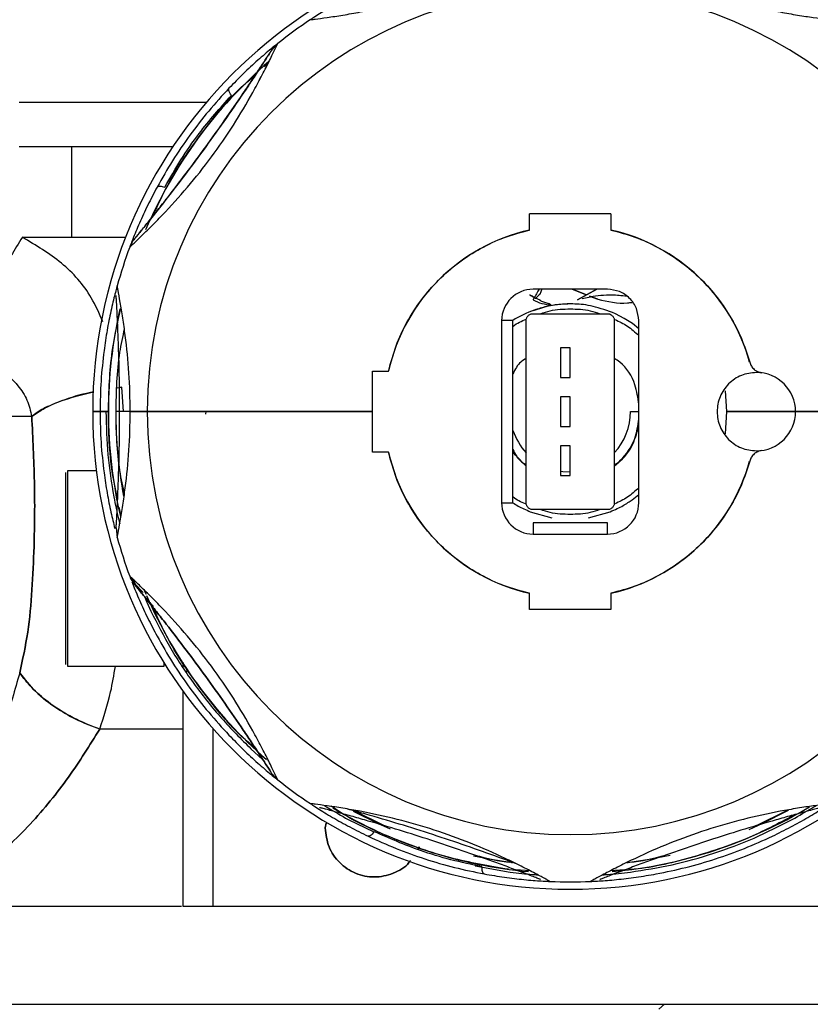
# Paper-space layout 'Sheet2' of a CAD drawing. Units: inches. Extents: x 4 to 303, y 5 to 193.
# Drawn here: x 38 to 40, y 29 to 32 of the extents above; entities that cross this region are included whole.
import ezdxf

# ---------------------------------------------------------------- set-up
doc = ezdxf.new("R2010")
doc.units = ezdxf.units.IN
doc.header["$MEASUREMENT"] = 0

psp = doc.layouts.new('Sheet2')

# ---------------------------------------------------------------- linework, layer by layer
at = {"color": 7, "linetype": 'Continuous', "lineweight": 25, "ltscale": 18}
for p, q in [((38.1871, 31.5817), (38.1949, 31.5886)), ((37.5951, 31.4965), (38.0473, 31.4965)), ((38.1448, 31.4965), (38.1448, 31.4965)), ((37.5951, 31.3894), (37.9664, 31.3894)), ((37.722, 31.1704), (37.722, 31.3894)), ((38.0766, 31.3894), (38.0766, 31.3894)), ((39.0221, 31.227), (38.826, 31.227)), ((38.826, 31.1878), (38.826, 31.227)), ((39.0221, 31.227), (39.0221, 31.1878)), ((37.603, 31.1704), (37.852, 31.1704)), ((39.0138, 31.0451), (38.8343, 31.0451)), ((38.9634, 31.0314), (38.9287, 31.0451)), ((38.9287, 31.0451), (38.9634, 31.0314)), ((38.9882, 31.0451), (38.9414, 31.0193)), ((38.9414, 31.0193), (38.9882, 31.0451)), ((38.9304, 31.0096), (38.9241, 31.0097)), ((38.9727, 31.0262), (38.9525, 31.0222)), ((38.9905, 31.0208), (38.9709, 31.0285)), ((38.9709, 31.0285), (38.9905, 31.0208)), ((38.8343, 30.9861), (39.0138, 30.9861)), ((39.033, 30.9858), (39.0258, 30.989)), ((39.054, 30.9749), (39.033, 30.9858)), ((38.786, 30.9695), (38.7587, 30.9695)), ((38.7587, 30.9695), (38.7587, 30.5302)), ((38.786, 30.5302), (38.786, 30.9695)), ((38.8178, 30.5302), (38.8178, 30.9695)), ((39.0304, 30.9695), (39.0304, 30.5302)), ((39.0739, 30.9621), (39.054, 30.9749)), ((39.0894, 30.9499), (39.0739, 30.9621)), ((39.0894, 30.5302), (39.0894, 30.9695)), ((38.9241, 30.9034), (38.9005, 30.9034)), ((38.9005, 30.9034), (38.9005, 30.8325)), ((38.9241, 30.8325), (38.9241, 30.9034)), ((38.4469, 30.6518), (38.4469, 30.8479)), ((38.4469, 30.8479), (38.4861, 30.8479)), ((39.386, 30.8434), (39.3729, 30.8443)), ((38.9005, 30.8325), (38.9241, 30.8325)), ((37.8318, 30.8072), (37.8425, 30.8089)), ((37.8425, 30.8089), (37.8385, 30.8082)), ((37.8471, 30.7499), (37.8425, 30.8089)), ((37.8471, 30.7499), (37.8425, 30.8089)), ((39.302, 30.7499), (39.2987, 30.8001)), ((38.9241, 30.7853), (38.9005, 30.7853)), ((38.9005, 30.7853), (38.9005, 30.7144)), ((38.9241, 30.7144), (38.9241, 30.7853)), ((38.0451, 30.744), (38.0463, 30.7499)), ((39.0694, 30.7499), (39.0894, 30.7499)), ((39.2982, 30.6963), (39.302, 30.7499)), ((37.6255, 30.7381), (37.1046, 30.7381)), ((38.9005, 30.7144), (38.9241, 30.7144)), ((38.9241, 30.6672), (38.9005, 30.6672)), ((38.9005, 30.6672), (38.9005, 30.5963)), ((38.9241, 30.5963), (38.9241, 30.6672)), ((38.4861, 30.6518), (38.4469, 30.6518)), ((37.7123, 30.6081), (37.7813, 30.6081)), ((37.7123, 30.1357), (37.7123, 30.6081)), ((38.9005, 30.5963), (38.9241, 30.5963)), ((39.0737, 30.5374), (39.0894, 30.5503)), ((37.8409, 30.4985), (37.8367, 30.5197)), ((38.7587, 30.5302), (38.786, 30.5302)), ((39.0138, 30.5136), (38.8343, 30.5136)), ((38.8278, 30.5085), (38.88, 30.4938)), ((38.9681, 30.4938), (39.0203, 30.5085)), ((37.8291, 30.4695), (37.8316, 30.4463)), ((38.8343, 30.4819), (38.8343, 30.4546)), ((39.0138, 30.4819), (38.8343, 30.4819)), ((39.0138, 30.4546), (39.0138, 30.4819)), ((38.8343, 30.4546), (39.0138, 30.4546)), ((37.8686, 30.3473), (37.8758, 30.3328)), ((37.9025, 30.3087), (37.8978, 30.318)), ((37.9002, 30.2976), (37.913, 30.2689)), ((38.826, 30.2727), (38.826, 30.3119)), ((39.0221, 30.3119), (39.0221, 30.2727)), ((39.0221, 30.2727), (38.826, 30.2727)), ((37.9438, 30.1357), (37.7123, 30.1357)), ((37.9438, 30.146), (37.9438, 30.1357)), ((37.991, 30.1331), (37.991, 30.1458)), ((38.0619, 30.1314), (38.0619, 30.1314)), ((37.9983, 30.122), (38.0026, 30.1285)), ((37.991, 29.5569), (37.991, 30.075)), ((37.991, 29.9846), (37.7894, 29.9846)), ((38.0619, 29.9865), (38.0619, 29.5569)), ((38.1542, 29.9369), (38.1824, 29.9114)), ((38.3988, 29.7894), (38.4767, 29.751)), ((39.3714, 29.751), (39.4494, 29.7894)), ((38.3335, 29.7459), (38.3359, 29.7579)), ((38.3359, 29.7579), (38.3335, 29.7459)), ((38.3888, 29.7664), (38.4507, 29.7363)), ((38.5607, 29.7007), (38.5564, 29.6941)), ((38.5564, 29.6941), (38.5607, 29.7007)), ((38.6947, 29.6546), (38.7791, 29.6396)), ((38.8277, 29.6424), (38.7929, 29.6447)), ((39.0553, 29.6447), (39.0204, 29.6424)), ((37.9869, 29.5569), (37.2525, 29.5569)), ((38.0619, 29.5569), (37.991, 29.5569)), ((39.7863, 29.5569), (38.0619, 29.5569)), ((39.7863, 29.5569), (38.0619, 29.5569)), ((37.2525, 29.3207), (40.5957, 29.3207)), ((39.1516, 29.3207), (39.1379, 29.3091))]:
    psp.add_line(p, q, dxfattribs=at)
at = {"color": 7, "linetype": 'Continuous', "lineweight": 25, "ltscale": 18, "flags": 128}
for points in [[(38.8178, 30.6186), (38.792, 30.6446), (38.786, 30.6526)], [(38.9005, 30.6065), (38.9066, 30.6056), (38.9241, 30.6046)], [(38.4009, 29.7867), (38.4609, 29.7565), (38.4899, 29.7435)], [(39.3555, 29.7423), (39.3873, 29.7565), (39.4505, 29.7885)], [(39.0676, 29.6632), (39.1144, 29.6704), (39.1652, 29.6806)], [(38.691, 29.6789), (38.7337, 29.6704), (38.7788, 29.6635)]]:
    psp.add_lwpolyline(points, dxfattribs=at)
at = {"color": 7, "linetype": 'Continuous', "lineweight": 25, "ltscale": 324}
for centre, radius, start, end in [((38.9241, 30.7499), 1.1516, 360, 180), ((38.9241, 30.7499), 1.1516, 360, 180), ((38.9241, 30.7499), 1.02, 0, 180), ((38.9241, 30.7499), 1.1339, 123.5269, 128.4731), ((38.9241, 30.7499), 1.1339, 123.5269, 128.4731), ((38.9241, 30.7499), 1.1138, 130.7302, 156.8198), ((38.9241, 30.7499), 0.4488, 102.6163, 167.3837), ((38.9241, 30.7499), 0.4488, 15.4084, 77.3837), ((38.9241, 30.7499), 1.1339, 159.5269, 164.4731), ((38.9241, 30.7499), 1.1339, 159.5269, 164.4731), ((38.8343, 30.9695), 0.0756, 90, 180), ((38.9241, 30.7499), 1.1138, 167.1396, 180), ((38.9241, 30.7499), 0.2598, 109.4712, 122.2793), ((39.3729, 30.7499), 0.0945, 270, 90), ((38.9241, 30.7499), 1.1516, 180, 360), ((38.9241, 30.7499), 1.1516, 180, 360), ((38.9241, 30.7499), 1.1138, 180, 193.1095), ((38.9241, 30.7499), 1.0961, 180, 190.712), ((38.9241, 30.7499), 1.02, 180, 0), ((38.9241, 30.7499), 0.1453, 317.0297, 0), ((38.9241, 30.7499), 0.1453, 198.1112, 222.9703), ((38.9241, 30.7499), 0.1689, 309.0037, 348.2431), ((38.9241, 30.7499), 0.4488, 192.6163, 257.3837), ((38.9241, 30.7499), 0.4488, 282.6163, 344.5916), ((38.8343, 30.5302), 0.0756, 180, 270), ((39.0138, 30.5302), 0.0756, 270, 360), ((38.9241, 30.7499), 1.1339, 195.5269, 200.4731), ((38.9241, 30.7499), 1.1339, 195.5269, 200.4731), ((37.9282, 30.3781), 0.0709, 200.4731, 219.4019), ((38.9241, 30.7499), 1.1138, 203.4693, 228.8735), ((38.9241, 30.7499), 1.1339, 231.5269, 236.4731), ((38.9241, 30.7499), 1.1339, 231.5269, 236.4731), ((38.9241, 30.7499), 1.1138, 239.0832, 264.8171), ((38.9241, 30.7499), 1.1138, 275.2128, 301.2039), ((38.9241, 30.7499), 1.1339, 267.5269, 272.4731), ((38.9241, 30.7499), 1.1339, 267.5269, 272.4731)]:
    psp.add_arc(centre, radius, start, end, dxfattribs=at)
at = {"color": 7, "linetype": 'Continuous', "lineweight": 25, "ltscale": 18}
for points, knots in [([(38.2978, 31.6951), (38.2984, 31.6951), (38.2996, 31.6953), (38.3116, 31.6968), (38.3367, 31.7002), (38.3753, 31.706), (38.4317, 31.7159), (38.5067, 31.732), (38.5966, 31.7577), (38.6845, 31.7898), (38.7546, 31.8207), (38.806, 31.846), (38.8407, 31.8639), (38.863, 31.876), (38.8736, 31.8818), (38.8746, 31.8824), (38.8752, 31.8827)], [0, 0, 0, 0, 0.031248, 0.062508, 0.124835, 0.187333, 0.249893, 0.374898, 0.5, 0.625103, 0.750107, 0.812667, 0.875165, 0.937491, 0.968752, 1, 1, 1, 1]), ([(38.973, 31.8827), (38.9735, 31.8824), (38.9746, 31.8818), (38.9852, 31.876), (39.0075, 31.8639), (39.0421, 31.846), (39.0936, 31.8207), (39.1637, 31.7898), (39.2516, 31.7577), (39.3415, 31.732), (39.4164, 31.7159), (39.4729, 31.706), (39.5114, 31.7002), (39.5366, 31.6968), (39.5485, 31.6953), (39.5497, 31.6951), (39.5503, 31.6951)], [0, 0, 0, 0, 0.031248, 0.062508, 0.124835, 0.187333, 0.249893, 0.374898, 0.5, 0.625103, 0.750107, 0.812667, 0.875165, 0.937491, 0.968752, 1, 1, 1, 1]), ([(38.4366, 31.7736), (38.4217, 31.7663), (38.392, 31.7516), (38.3504, 31.7283), (38.3193, 31.7091), (38.3039, 31.6991), (38.2986, 31.6956), (38.2981, 31.6953), (38.2978, 31.6951)], [0, 0, 0, 0, 0.25038, 0.500603, 0.75006, 0.874892, 0.937464, 1, 1, 1, 1]), ([(37.8618, 31.1464), (37.8623, 31.1469), (37.8632, 31.1477), (37.872, 31.156), (37.8903, 31.1735), (37.9181, 31.2008), (37.958, 31.242), (38.0091, 31.2991), (38.0667, 31.3728), (38.119, 31.4503), (38.1575, 31.5166), (38.1843, 31.5672), (38.2018, 31.6021), (38.2127, 31.625), (38.2179, 31.6359), (38.2184, 31.637), (38.2187, 31.6376)], [0, 0, 0, 0, 0.031255, 0.06251, 0.124835, 0.187336, 0.249896, 0.374899, 0.5, 0.625102, 0.750104, 0.812664, 0.875165, 0.93749, 0.968746, 1, 1, 1, 1]), ([(37.8618, 31.1464), (37.8623, 31.1469), (37.8632, 31.1477), (37.872, 31.156), (37.8903, 31.1735), (37.9181, 31.2008), (37.958, 31.242), (38.0091, 31.2991), (38.0667, 31.3728), (38.119, 31.4503), (38.1575, 31.5166), (38.1843, 31.5673), (38.2018, 31.6021), (38.2127, 31.625), (38.2179, 31.6359), (38.2184, 31.637), (38.2187, 31.6376)], [0, 0, 0, 0, 0.031248, 0.062508, 0.124835, 0.187333, 0.249893, 0.374898, 0.5, 0.625103, 0.750107, 0.812667, 0.875165, 0.937491, 0.968752, 1, 1, 1, 1]), ([(38.2187, 31.6376), (38.2184, 31.6374), (38.2179, 31.637), (38.213, 31.633), (38.1987, 31.6215), (38.1708, 31.5978), (38.1358, 31.5655), (38.1127, 31.5417), (38.1011, 31.5298)], [0, 0, 0, 0, 0.062533, 0.125105, 0.249939, 0.499396, 0.74962, 1, 1, 1, 1]), ([(38.2187, 31.6376), (38.2153, 31.6346), (38.2094, 31.6295), (38.205, 31.623), (38.203, 31.6203)], [0, 0, 0, 0, 0.565654, 1, 1, 1, 1]), ([(38.203, 31.6203), (38.2028, 31.6199), (38.2024, 31.6193), (38.1973, 31.6113), (38.1844, 31.5913), (38.1644, 31.5607), (38.1347, 31.5162), (38.0949, 31.4581), (38.0452, 31.3885), (37.9943, 31.3197), (37.9514, 31.2639), (37.9182, 31.2219), (37.8953, 31.1933), (37.8802, 31.1749), (37.8742, 31.1675), (37.8737, 31.1669), (37.8735, 31.1666)], [0, 0, 0, 0, 0.0201366, 0.0406301, 0.1015482, 0.1656117, 0.2312636, 0.3648595, 0.4998965, 0.6349345, 0.7685339, 0.8341893, 0.8982593, 0.9591905, 0.9797757, 1, 1, 1, 1]), ([(37.8735, 31.1666), (37.8736, 31.1668), (37.8739, 31.1672), (37.8769, 31.1708), (37.8855, 31.1813), (37.9031, 31.203), (37.9261, 31.2318), (37.9578, 31.2722), (37.9979, 31.3245), (38.0452, 31.3884), (38.0914, 31.4532), (38.1287, 31.5074), (38.1573, 31.5501), (38.1776, 31.5808), (38.1928, 31.6043), (38.2002, 31.6158), (38.2027, 31.6197), (38.2029, 31.6201), (38.203, 31.6203)], [0, 0, 0, 0, 0.0157703, 0.0313641, 0.0626536, 0.124985, 0.1874711, 0.2499867, 0.3749728, 0.4999994, 0.6250234, 0.7500081, 0.8125233, 0.8750099, 0.9373446, 0.9686351, 0.9842299, 1, 1, 1, 1]), ([(37.9169, 31.2204), (37.9305, 31.2496), (37.9645, 31.3228), (38.039, 31.4289), (38.1092, 31.5147), (38.156, 31.5547), (38.1659, 31.5632)], [0, 0, 0, 0, 0.225553, 0.566935, 0.908298, 1, 1, 1, 1]), ([(38.1011, 31.5298), (38.0846, 31.5118), (38.0516, 31.4756), (38.0062, 31.4167), (37.9642, 31.3553), (37.94, 31.3128), (37.928, 31.2915)], [0, 0, 0, 0, 0.249995, 0.5, 0.750005, 1, 1, 1, 1]), ([(37.9464, 31.2915), (37.959, 31.3135), (37.9841, 31.3576), (38.0367, 31.4335), (38.0802, 31.4824), (38.1069, 31.5123)], [0, 0, 0, 0, 0.280237, 0.560231, 1, 1, 1, 1]), ([(38.1069, 31.5123), (38.1041, 31.5169), (38.0993, 31.5252), (38.1006, 31.5284), (38.1011, 31.5298)], [0, 0, 0, 0, 0.56, 1, 1, 1, 1]), ([(37.928, 31.2915), (37.9202, 31.2769), (37.9048, 31.2475), (37.8849, 31.2042), (37.871, 31.1704), (37.8644, 31.1532), (37.8622, 31.1473), (37.8619, 31.1467), (37.8618, 31.1464)], [0, 0, 0, 0, 0.25038, 0.500603, 0.75006, 0.874892, 0.937464, 1, 1, 1, 1]), ([(37.928, 31.2915), (37.9296, 31.2927), (37.9326, 31.2947), (37.9422, 31.2925), (37.9464, 31.2915)], [0, 0, 0, 0, 0.56, 1, 1, 1, 1]), ([(38.4861, 30.8479), (38.4916, 30.8683), (38.5025, 30.9092), (38.5296, 30.9668), (38.564, 31.0203), (38.6057, 31.0683), (38.6537, 31.11), (38.7071, 31.1443), (38.7647, 31.1715), (38.8056, 31.1824), (38.826, 31.1878)], [0, 0, 0, 0, 0.125002, 0.250003, 0.375, 0.5, 0.625, 0.749997, 0.874998, 1, 1, 1, 1]), ([(39.0221, 31.1878), (39.0417, 31.1827), (39.0808, 31.1723), (39.1545, 31.1384), (39.2375, 31.079), (39.301, 30.9989), (39.3384, 30.927), (39.3506, 30.8884), (39.3568, 30.8691)], [0, 0, 0, 0, 0.125151, 0.25029, 0.5, 0.74971, 0.874849, 1, 1, 1, 1]), ([(37.603, 31.1704), (37.5937, 31.1559), (37.5746, 31.1262), (37.5474, 31.0688), (37.5226, 31.0028), (37.5036, 30.9333), (37.4991, 30.8931), (37.4969, 30.8736)], [0, 0, 0, 0, 0.178158, 0.368019, 0.563053, 0.788869, 1, 1, 1, 1]), ([(37.7971, 30.9664), (37.7885, 30.9862), (37.7647, 31.0405), (37.7008, 31.112), (37.6356, 31.1509), (37.603, 31.1704)], [0, 0, 0, 0, 0.222539, 0.611327, 1, 1, 1, 1]), ([(37.7971, 30.9664), (37.7885, 30.9862), (37.7647, 31.0405), (37.7008, 31.112), (37.6356, 31.1509), (37.603, 31.1704)], [0, 0, 0, 0, 0.22254, 0.611327, 1, 1, 1, 1]), ([(37.8735, 31.1666), (37.8709, 31.1632), (37.8662, 31.1569), (37.8632, 31.1497), (37.8618, 31.1464)], [0, 0, 0, 0, 0.554329, 1, 1, 1, 1]), ([(37.8316, 31.0534), (37.8315, 31.0531), (37.8313, 31.0525), (37.8297, 31.0464), (37.8249, 31.0287), (37.8163, 30.9931), (37.8069, 30.9464), (37.8022, 30.9136), (37.7998, 30.8971)], [0, 0, 0, 0, 0.062533, 0.125105, 0.249939, 0.499396, 0.74962, 1, 1, 1, 1]), ([(37.8632, 30.7499), (37.8626, 30.781), (37.8613, 30.8433), (37.8532, 30.9196), (37.8451, 30.9763), (37.8388, 31.0148), (37.8342, 31.0397), (37.8319, 31.0516), (37.8317, 31.0528), (37.8316, 31.0534)], [0, 0, 0, 0, 0.250205, 0.500213, 0.625332, 0.750329, 0.874986, 0.937508, 1, 1, 1, 1]), ([(38.8516, 31.0181), (38.8516, 31.0182), (38.8517, 31.0183), (38.8517, 31.0184), (38.8516, 31.0184), (38.8516, 31.0185), (38.8515, 31.0186), (38.8493, 31.0199), (38.8438, 31.0216), (38.8364, 31.0252), (38.8308, 31.0283), (38.8277, 31.0304), (38.8271, 31.0309), (38.827, 31.031), (38.827, 31.0311), (38.827, 31.0311), (38.827, 31.0311), (38.827, 31.0312), (38.827, 31.0312), (38.8271, 31.0312), (38.8275, 31.0312), (38.8292, 31.0303), (38.8319, 31.029), (38.8358, 31.0269), (38.8379, 31.0249), (38.8391, 31.0237), (38.8395, 31.0235), (38.8398, 31.0233), (38.8401, 31.0232), (38.8403, 31.0232), (38.8418, 31.0235), (38.8436, 31.0259), (38.8467, 31.0291), (38.8492, 31.032), (38.8507, 31.0335), (38.8514, 31.0341), (38.8519, 31.0344), (38.8521, 31.0344), (38.8524, 31.0344), (38.8525, 31.0344), (38.8526, 31.0343)], [0, 0, 0, 0, 0.00495, 0.006934, 0.008733, 0.010454, 0.012183, 0.015845, 0.125383, 0.250304, 0.375057, 0.407417, 0.409538, 0.411341, 0.412138, 0.412903, 0.41369, 0.414552, 0.416518, 0.418676, 0.422773, 0.438473, 0.500742, 0.562966, 0.624981, 0.632823, 0.640999, 0.64488, 0.648586, 0.652439, 0.656525, 0.750081, 0.874798, 0.937219, 0.968414, 0.984222, 0.988079, 0.991791, 0.995595, 1, 1, 1, 1]), ([(38.8491, 31.0451), (38.8481, 31.0435), (38.8445, 31.0373), (38.8397, 31.0289), (38.8353, 31.0213), (38.8347, 31.0203), (38.8345, 31.0198)], [0, 0, 0, 0, 0.10848, 0.405656, 0.702833, 1, 1, 1, 1]), ([(38.8526, 31.0343), (38.853, 31.036), (38.8536, 31.0394), (38.855, 31.043), (38.8555, 31.045), (38.8556, 31.0451)], [0, 0, 0, 0, 0.479901, 0.961249, 1, 1, 1, 1]), ([(39.0894, 30.9695), (39.0883, 30.9794), (39.086, 30.9993), (39.0685, 31.0243), (39.0436, 31.0417), (39.0237, 31.044), (39.0138, 31.0451)], [0, 0, 0, 0, 0.2500044, 0.5000002, 0.7499959, 1, 1, 1, 1]), ([(37.8375, 30.7499), (37.8373, 30.7764), (37.8371, 30.8294), (37.8353, 30.8953), (37.8334, 30.9467), (37.8317, 30.9835), (37.8302, 31.0114), (37.8294, 31.0249), (37.8292, 31.0295), (37.8292, 31.03), (37.8291, 31.0302)], [0, 0, 0, 0, 0.250201, 0.500314, 0.625408, 0.750424, 0.87506, 0.937459, 0.968738, 1, 1, 1, 1]), ([(38.9241, 31.0097), (38.9077, 31.009), (38.8776, 31.0078), (38.8479, 30.9977), (38.8343, 30.993)], [0, 0, 0, 0, 0.541039, 1, 1, 1, 1]), ([(38.8345, 31.0198), (38.8414, 31.0164), (38.8553, 31.0095), (38.8707, 31.008), (38.8785, 31.0072)], [0, 0, 0, 0, 0.5, 1, 1, 1, 1]), ([(38.9069, 31.0091), (38.8999, 31.0085), (38.8859, 31.0072), (38.8605, 31.0023), (38.8467, 30.9978), (38.8375, 30.9948)], [0, 0, 0, 0, 0.250634, 0.500944, 1, 1, 1, 1]), ([(38.8785, 31.0072), (38.8773, 31.0073), (38.8759, 31.0074), (38.8748, 31.0077), (38.8746, 31.008), (38.8752, 31.0083), (38.8758, 31.0087), (38.8755, 31.009), (38.8752, 31.0093), (38.8742, 31.0097), (38.8723, 31.0102), (38.8675, 31.0114), (38.8617, 31.0131), (38.8562, 31.0152), (38.8535, 31.0165), (38.8524, 31.0173), (38.8518, 31.0178), (38.8517, 31.018), (38.8516, 31.0181)], [0, 0, 0, 0, 0.125996, 0.156799, 0.186912, 0.250626, 0.313519, 0.328428, 0.343713, 0.375708, 0.439094, 0.50118, 0.750444, 0.875087, 0.937455, 0.968552, 0.983992, 1, 1, 1, 1]), ([(38.9304, 31.0096), (38.924, 31.0096), (38.9111, 31.0095), (38.9083, 31.0093), (38.9069, 31.0091)], [0, 0, 0, 0, 0.500549, 1, 1, 1, 1]), ([(39.0258, 30.989), (39.0073, 30.9953), (38.9703, 31.008), (38.9437, 31.0091), (38.9304, 31.0096)], [0, 0, 0, 0, 0.49978, 1, 1, 1, 1]), ([(39.0598, 31.028), (39.0479, 31.0294), (39.0163, 31.033), (38.9895, 31.0288), (38.9727, 31.0262)], [0, 0, 0, 0, 0.374351, 1, 1, 1, 1]), ([(38.9905, 31.0208), (39.0144, 31.0154), (39.0421, 31.0092), (39.0698, 31.013), (39.0736, 31.0135)], [0, 0, 0, 0, 0.8634908, 1, 1, 1, 1]), ([(37.8103, 30.7499), (37.8117, 30.7986), (37.814, 30.8834), (37.8329, 30.966), (37.8409, 31.0012)], [0, 0, 0, 0, 0.574086, 1, 1, 1, 1]), ([(38.8178, 30.9695), (38.8178, 30.9706), (38.8179, 30.9728), (38.8193, 30.9769), (38.8223, 30.9816), (38.8269, 30.9846), (38.8311, 30.9859), (38.8332, 30.986), (38.8343, 30.9861)], [0, 0, 0, 0, 0.125397, 0.250665, 0.5, 0.749335, 0.874603, 1, 1, 1, 1]), ([(38.8525, 30.9861), (38.8602, 30.9887), (38.8832, 30.9965), (38.9077, 30.9973), (38.9241, 30.9979)], [0, 0, 0, 0, 0.33294, 1, 1, 1, 1]), ([(38.9241, 30.9979), (38.9404, 30.9973), (38.9649, 30.9965), (38.988, 30.9887), (38.9957, 30.9861)], [0, 0, 0, 0, 0.667078, 1, 1, 1, 1]), ([(39.0138, 30.9861), (39.0149, 30.986), (39.0171, 30.9859), (39.0212, 30.9846), (39.0258, 30.9816), (39.0289, 30.9769), (39.0302, 30.9728), (39.0303, 30.9706), (39.0304, 30.9695)], [0, 0, 0, 0, 0.125397, 0.250665, 0.5, 0.749335, 0.874603, 1, 1, 1, 1]), ([(38.786, 30.9559), (38.7861, 30.9559), (38.7955, 30.9637), (38.8069, 30.9684), (38.8182, 30.9731)], [0, 0, 0, 0, 0.009857, 1, 1, 1, 1]), ([(39.0321, 30.972), (39.0423, 30.9671), (39.0633, 30.9572), (39.0806, 30.9415), (39.0894, 30.9335)], [0, 0, 0, 0, 0.486405, 1, 1, 1, 1]), ([(37.8487, 30.9499), (37.8446, 30.931), (37.8302, 30.8653), (37.8289, 30.7978), (37.828, 30.7499)], [0, 0, 0, 0, 0.288422, 1, 1, 1, 1]), ([(37.7998, 30.8971), (37.797, 30.8728), (37.7915, 30.8242), (37.7906, 30.7746), (37.7902, 30.7499)], [0, 0, 0, 0, 0.500008, 1, 1, 1, 1]), ([(37.4969, 30.8736), (37.5157, 30.866), (37.5521, 30.8513), (37.5909, 30.8172), (37.616, 30.7791), (37.6224, 30.7516), (37.6255, 30.7381)], [0, 0, 0, 0, 0.300288, 0.583644, 0.795504, 1, 1, 1, 1]), ([(38.8178, 30.8781), (38.8132, 30.8754), (38.7988, 30.867), (38.7912, 30.8517), (38.786, 30.8414)], [0, 0, 0, 0, 0.319838, 1, 1, 1, 1]), ([(39.0894, 30.7677), (39.0873, 30.7834), (39.0821, 30.8209), (39.058, 30.8608), (39.0349, 30.8753), (39.0304, 30.8781)], [0, 0, 0, 0, 0.368958, 0.878069, 1, 1, 1, 1]), ([(39.3568, 30.8691), (39.3579, 30.8659), (39.3603, 30.8594), (39.3673, 30.8516), (39.3759, 30.8457), (39.3826, 30.8442), (39.386, 30.8434)], [0, 0, 0, 0, 0.2501456, 0.5000127, 0.74988, 1, 1, 1, 1]), ([(39.3729, 30.8443), (39.3605, 30.8429), (39.3358, 30.8401), (39.3043, 30.8182), (39.2833, 30.787), (39.2759, 30.7499), (39.2833, 30.7127), (39.3043, 30.6815), (39.3358, 30.6596), (39.3605, 30.6568), (39.3729, 30.6554)], [0, 0, 0, 0, 0.125007, 0.249997, 0.374992, 0.49999, 0.624987, 0.749987, 0.874987, 1, 1, 1, 1]), ([(37.7746, 30.7972), (37.7722, 30.7968), (37.7435, 30.7919), (37.7004, 30.7777), (37.6521, 30.7577), (37.6342, 30.7445), (37.6255, 30.7381)], [0, 0, 0, 0, 0.036169, 0.418481, 0.716074, 1, 1, 1, 1]), ([(37.6255, 30.7381), (37.6369, 30.7461), (37.6605, 30.7626), (37.7152, 30.7834), (37.7573, 30.7932), (37.7746, 30.7972)], [0, 0, 0, 0, 0.354506, 0.73378, 1, 1, 1, 1]), ([(37.8103, 30.7499), (37.8048, 30.7499), (37.7937, 30.7499), (37.7812, 30.7499), (37.7738, 30.7499), (37.7729, 30.7499), (37.7725, 30.7499)], [0, 0, 0, 0, 0.279609, 0.559227, 0.779614, 1, 1, 1, 1]), ([(37.7725, 30.7499), (37.7732, 30.7499), (37.7746, 30.7499), (37.7848, 30.7499), (37.7972, 30.7499), (37.8059, 30.7499), (37.8103, 30.7499)], [0, 0, 0, 0, 0.279609, 0.559227, 0.779614, 1, 1, 1, 1]), ([(37.7902, 30.7499), (37.7906, 30.7251), (37.7915, 30.6755), (37.797, 30.6269), (37.7998, 30.6026)], [0, 0, 0, 0, 0.499996, 1, 1, 1, 1]), ([(37.8044, 30.7499), (37.8052, 30.7149), (37.8069, 30.6451), (37.8179, 30.5781), (37.8234, 30.5447)], [0, 0, 0, 0, 0.499959, 1, 1, 1, 1]), ([(37.8327, 30.5395), (37.828, 30.5611), (37.8128, 30.6302), (37.8113, 30.7011), (37.8103, 30.7499)], [0, 0, 0, 0, 0.312555, 1, 1, 1, 1]), ([(37.8658, 30.7499), (37.8651, 30.7499), (37.8637, 30.7499), (37.8535, 30.7499), (37.8411, 30.7499), (37.8324, 30.7499), (37.828, 30.7499)], [0, 0, 0, 0, 0.279609, 0.559227, 0.779614, 1, 1, 1, 1]), ([(37.828, 30.7499), (37.8289, 30.7019), (37.8302, 30.6345), (37.8446, 30.5688), (37.8487, 30.5498)], [0, 0, 0, 0, 0.711534, 1, 1, 1, 1]), ([(37.8291, 30.4695), (37.8292, 30.4697), (37.8292, 30.4702), (37.8294, 30.4748), (37.8302, 30.4884), (37.8317, 30.5163), (37.8334, 30.5531), (37.8353, 30.6044), (37.8371, 30.6703), (37.8373, 30.7233), (37.8375, 30.7499)], [0, 0, 0, 0, 0.031262, 0.062541, 0.12494, 0.249576, 0.374592, 0.499686, 0.749799, 1, 1, 1, 1]), ([(37.8316, 30.4463), (37.8317, 30.4469), (37.8319, 30.4481), (37.8342, 30.46), (37.8388, 30.4849), (37.8451, 30.5234), (37.8532, 30.5801), (37.8613, 30.6564), (37.8626, 30.7187), (37.8632, 30.7499)], [0, 0, 0, 0, 0.062492, 0.125013, 0.24967, 0.374668, 0.499787, 0.749794, 1, 1, 1, 1]), ([(37.8632, 30.7499), (37.8704, 30.7499), (37.8833, 30.7499), (37.8977, 30.7499), (37.904, 30.7499)], [0, 0, 0, 0, 0.559925, 1, 1, 1, 1]), ([(37.904, 30.7499), (37.896, 30.7499), (37.8816, 30.7499), (37.8689, 30.7499), (37.8632, 30.7499)], [0, 0, 0, 0, 0.559934, 1, 1, 1, 1]), ([(38.4469, 30.7499), (38.4181, 30.7499), (38.3274, 30.7499), (38.1903, 30.7499), (38.0375, 30.7499), (37.9485, 30.7499), (37.904, 30.7499)], [0, 0, 0, 0, 0.153133, 0.482416, 0.741207, 1, 1, 1, 1]), ([(37.904, 30.7499), (37.9609, 30.7499), (38.0745, 30.7499), (38.2424, 30.7499), (38.3671, 30.7499), (38.4313, 30.7499), (38.4469, 30.7499)], [0, 0, 0, 0, 0.3292465, 0.6584865, 0.9172431, 1, 1, 1, 1]), ([(39.9441, 30.7499), (39.8873, 30.7499), (39.7736, 30.7499), (39.6058, 30.7499), (39.4482, 30.7499), (39.3507, 30.7499), (39.302, 30.7499)], [0, 0, 0, 0, 0.279971, 0.559937, 0.779968, 1, 1, 1, 1]), ([(39.302, 30.7499), (39.364, 30.7499), (39.488, 30.7499), (39.6579, 30.7499), (39.8106, 30.7499), (39.8996, 30.7499), (39.9441, 30.7499)], [0, 0, 0, 0, 0.279971, 0.559937, 0.779968, 1, 1, 1, 1]), ([(37.6255, 30.7381), (37.6282, 30.686), (37.6336, 30.582), (37.6323, 30.4415), (37.6267, 30.3201), (37.6178, 30.2172), (37.6036, 30.1523), (37.5965, 30.1198)], [0, 0, 0, 0, 0.249969, 0.49996, 0.666678, 0.833373, 1, 1, 1, 1]), ([(37.5965, 30.1198), (37.6036, 30.1523), (37.6178, 30.2172), (37.6267, 30.3201), (37.6323, 30.4415), (37.6336, 30.582), (37.6282, 30.686), (37.6255, 30.7381)], [0, 0, 0, 0, 0.1666278, 0.3333223, 0.50004, 0.7500313, 1, 1, 1, 1]), ([(39.0304, 30.6217), (39.0349, 30.6245), (39.058, 30.6389), (39.0821, 30.6788), (39.0873, 30.7163), (39.0894, 30.7321)], [0, 0, 0, 0, 0.1219829, 0.6310647, 1, 1, 1, 1]), ([(38.786, 30.6584), (38.7912, 30.648), (38.7988, 30.6328), (38.8132, 30.6244), (38.8178, 30.6217)], [0, 0, 0, 0, 0.680303, 1, 1, 1, 1]), ([(39.386, 30.6563), (39.3826, 30.6555), (39.3759, 30.654), (39.3673, 30.6481), (39.3603, 30.6403), (39.3579, 30.6339), (39.3568, 30.6306)], [0, 0, 0, 0, 0.2501192, 0.4999865, 0.7498539, 1, 1, 1, 1]), ([(38.826, 30.3119), (38.8056, 30.3173), (38.7647, 30.3282), (38.7071, 30.3554), (38.6537, 30.3897), (38.6057, 30.4315), (38.564, 30.4794), (38.5296, 30.5329), (38.5025, 30.5905), (38.4916, 30.6314), (38.4861, 30.6518)], [0, 0, 0, 0, 0.125002, 0.250003, 0.375, 0.5, 0.625, 0.749997, 0.874998, 1, 1, 1, 1]), ([(39.3568, 30.6306), (39.3506, 30.6113), (39.3384, 30.5727), (39.301, 30.5008), (39.2375, 30.4208), (39.1545, 30.3613), (39.0808, 30.3274), (39.0417, 30.3171), (39.0221, 30.3119)], [0, 0, 0, 0, 0.125151, 0.25029, 0.5, 0.74971, 0.874849, 1, 1, 1, 1]), ([(37.7075, 30.1404), (37.7075, 30.1413), (37.7075, 30.143), (37.7075, 30.1568), (37.7075, 30.1782), (37.7075, 30.2072), (37.7075, 30.2425), (37.7075, 30.2828), (37.7075, 30.3265), (37.7075, 30.3719), (37.7075, 30.4174), (37.7075, 30.4611), (37.7075, 30.5014), (37.7075, 30.5366), (37.7075, 30.5657), (37.7075, 30.587), (37.7075, 30.6008), (37.7075, 30.6026), (37.7075, 30.6034)], [0, 0, 0, 0, 0.062506, 0.12501, 0.18751, 0.250014, 0.312514, 0.375012, 0.437509, 0.500007, 0.562505, 0.625003, 0.6875, 0.749997, 0.812498, 0.874994, 0.937495, 1, 1, 1, 1]), ([(37.7998, 30.6026), (37.8022, 30.5862), (37.8069, 30.5535), (37.8163, 30.5065), (37.8227, 30.4808), (37.8258, 30.4682)], [0, 0, 0, 0, 0.337962, 0.675712, 1, 1, 1, 1]), ([(39.0894, 30.5662), (39.0806, 30.5582), (39.0633, 30.5426), (39.0423, 30.5326), (39.0321, 30.5277)], [0, 0, 0, 0, 0.513664, 1, 1, 1, 1]), ([(37.8234, 30.5447), (37.8271, 30.5258), (37.832, 30.5015), (37.8366, 30.4833), (37.8376, 30.4792)], [0, 0, 0, 0, 0.779445, 1, 1, 1, 1]), ([(38.816, 30.5277), (38.8055, 30.5321), (38.7949, 30.5366), (38.7861, 30.5438), (38.786, 30.5439)], [0, 0, 0, 0, 0.989593, 1, 1, 1, 1]), ([(39.0203, 30.5085), (39.0262, 30.511), (39.0379, 30.516), (39.0564, 30.5259), (39.0668, 30.5328), (39.0737, 30.5374)], [0, 0, 0, 0, 0.249848, 0.500039, 1, 1, 1, 1]), ([(38.7857, 30.5303), (38.7897, 30.5277), (38.8003, 30.5207), (38.8173, 30.5132), (38.8278, 30.5085)], [0, 0, 0, 0, 0.379221, 1, 1, 1, 1]), ([(38.8343, 30.5136), (38.8332, 30.5137), (38.8311, 30.5138), (38.8269, 30.5151), (38.8223, 30.5182), (38.8193, 30.5228), (38.8179, 30.5269), (38.8178, 30.5291), (38.8178, 30.5302)], [0, 0, 0, 0, 0.125397, 0.250665, 0.5, 0.749335, 0.874603, 1, 1, 1, 1]), ([(38.9241, 30.5018), (38.9077, 30.5024), (38.8832, 30.5032), (38.8602, 30.511), (38.8525, 30.5136)], [0, 0, 0, 0, 0.6670733, 1, 1, 1, 1]), ([(38.9957, 30.5136), (38.988, 30.511), (38.9649, 30.5032), (38.9404, 30.5024), (38.9241, 30.5018)], [0, 0, 0, 0, 0.332935, 1, 1, 1, 1]), ([(39.0304, 30.5302), (39.0303, 30.5291), (39.0302, 30.5269), (39.0289, 30.5228), (39.0258, 30.5182), (39.0212, 30.5151), (39.0171, 30.5138), (39.0149, 30.5137), (39.0138, 30.5136)], [0, 0, 0, 0, 0.125397, 0.250665, 0.5, 0.749335, 0.874603, 1, 1, 1, 1]), ([(38.2187, 29.8622), (38.2184, 29.8627), (38.2179, 29.8638), (38.2127, 29.8747), (38.2018, 29.8976), (38.1843, 29.9325), (38.1575, 29.9831), (38.119, 30.0494), (38.0667, 30.127), (38.0091, 30.2006), (37.958, 30.2577), (37.9181, 30.2989), (37.8903, 30.3263), (37.872, 30.3438), (37.8632, 30.352), (37.8623, 30.3529), (37.8618, 30.3533)], [0, 0, 0, 0, 0.031248, 0.062508, 0.124835, 0.187333, 0.249893, 0.374898, 0.5, 0.625103, 0.750107, 0.812667, 0.875165, 0.937491, 0.968752, 1, 1, 1, 1]), ([(38.2187, 29.8622), (38.2184, 29.8627), (38.2179, 29.8638), (38.2127, 29.8747), (38.2018, 29.8976), (38.1843, 29.9325), (38.1575, 29.9831), (38.119, 30.0494), (38.0667, 30.127), (38.0091, 30.2006), (37.958, 30.2577), (37.9181, 30.2989), (37.8903, 30.3263), (37.872, 30.3438), (37.8632, 30.352), (37.8623, 30.3529), (37.8618, 30.3533)], [0, 0, 0, 0, 0.031254, 0.06251, 0.124835, 0.187336, 0.249896, 0.374899, 0.5, 0.625101, 0.750104, 0.812664, 0.875165, 0.93749, 0.968746, 1, 1, 1, 1]), ([(37.8618, 30.3533), (37.8634, 30.3497), (37.8664, 30.3425), (37.8711, 30.3362), (37.8735, 30.3331)], [0, 0, 0, 0, 0.499997, 1, 1, 1, 1]), ([(37.8672, 30.3393), (37.8679, 30.3375), (37.8721, 30.3266), (37.8851, 30.295), (37.9047, 30.2523), (37.9202, 30.2229), (37.928, 30.2082)], [0, 0, 0, 0, 0.0634549, 0.3749334, 0.687369, 1, 1, 1, 1]), ([(37.894, 30.3136), (37.8902, 30.3177), (37.8826, 30.3259), (37.8735, 30.3355), (37.869, 30.3401), (37.868, 30.3408), (37.8686, 30.3399), (37.8688, 30.3395)], [0, 0, 0, 0, 0.264447, 0.529579, 0.792695, 0.921645, 1, 1, 1, 1]), ([(38.203, 29.8795), (38.2029, 29.8797), (38.2027, 29.88), (38.2002, 29.884), (38.1928, 29.8954), (38.1776, 29.9189), (38.1573, 29.9497), (38.1287, 29.9923), (38.0914, 30.0466), (38.0452, 30.1113), (37.9979, 30.1752), (37.9578, 30.2275), (37.9261, 30.2679), (37.9031, 30.2967), (37.8855, 30.3184), (37.8769, 30.3289), (37.8739, 30.3326), (37.8736, 30.3329), (37.8735, 30.3331)], [0, 0, 0, 0, 0.01577, 0.031364, 0.062654, 0.124985, 0.187471, 0.249987, 0.374973, 0.499999, 0.625023, 0.750008, 0.812523, 0.87501, 0.937345, 0.968635, 0.98423, 1, 1, 1, 1]), ([(37.8735, 30.3331), (37.8736, 30.3329), (37.8739, 30.3325), (37.8768, 30.329), (37.8855, 30.3184), (37.9031, 30.2967), (37.9261, 30.2679), (37.9578, 30.2275), (37.9979, 30.1752), (38.0452, 30.1113), (38.0914, 30.0466), (38.1287, 29.9923), (38.1573, 29.9497), (38.1776, 29.9189), (38.1928, 29.8954), (38.2002, 29.8839), (38.2027, 29.88), (38.2029, 29.8797), (38.203, 29.8795)], [0, 0, 0, 0, 0.015719, 0.031378, 0.062649, 0.124986, 0.187472, 0.249989, 0.374974, 0.500001, 0.625029, 0.750016, 0.812533, 0.875018, 0.937354, 0.968623, 0.984282, 1, 1, 1, 1]), ([(37.8814, 30.3233), (37.8835, 30.3208), (37.8878, 30.3157), (37.9, 30.3013), (37.9111, 30.2885), (37.9186, 30.2799)], [0, 0, 0, 0, 0.236908, 0.485472, 1, 1, 1, 1]), ([(38.1659, 29.9365), (38.156, 29.945), (38.1092, 29.985), (38.039, 30.0708), (37.9645, 30.1769), (37.9305, 30.2502), (37.9169, 30.2793)], [0, 0, 0, 0, 0.091706, 0.433047, 0.774435, 1, 1, 1, 1]), ([(37.913, 30.2689), (37.9283, 30.2387), (37.959, 30.1782), (38.0171, 30.0909), (38.0822, 30.0087), (38.1302, 29.9608), (38.1542, 29.9369)], [0, 0, 0, 0, 0.250008, 0.5, 0.749992, 1, 1, 1, 1]), ([(37.928, 30.2082), (37.94, 30.1869), (37.9642, 30.1444), (38.0062, 30.083), (38.0516, 30.0241), (38.0846, 29.9879), (38.1011, 29.9699)], [0, 0, 0, 0, 0.250004, 0.5, 0.749996, 1, 1, 1, 1]), ([(37.7894, 29.9846), (37.7991, 30.0138), (37.8149, 30.0614), (37.8238, 30.1149), (37.8273, 30.1357)], [0, 0, 0, 0, 0.611952, 1, 1, 1, 1]), ([(37.7894, 29.9846), (37.7991, 30.0138), (37.8149, 30.0614), (37.8238, 30.1149), (37.8273, 30.1357)], [0, 0, 0, 0, 0.611946, 1, 1, 1, 1]), ([(37.5965, 30.1198), (37.5849, 30.0795), (37.5618, 29.9987), (37.5173, 29.8775), (37.4726, 29.7782), (37.4303, 29.7137), (37.4016, 29.6871), (37.3817, 29.6771), (37.365, 29.6741), (37.3483, 29.6771), (37.3284, 29.6871), (37.2998, 29.7137), (37.2695, 29.7597), (37.2397, 29.8179), (37.2053, 29.8976), (37.1683, 29.9987), (37.1451, 30.0795), (37.1336, 30.1198)], [0, 0, 0, 0, 0.125066, 0.250125, 0.375112, 0.437558, 0.468756, 0.484371, 0.499959, 0.515547, 0.531163, 0.562361, 0.624806, 0.687335, 0.749875, 0.874934, 1, 1, 1, 1]), ([(37.7894, 29.9846), (37.7677, 29.993), (37.7235, 30.01), (37.6674, 30.0462), (37.6239, 30.0838), (37.6055, 30.108), (37.5965, 30.1198)], [0, 0, 0, 0, 0.2754763, 0.5611056, 0.7845236, 1, 1, 1, 1]), ([(37.5965, 30.1198), (37.6082, 30.1049), (37.6322, 30.0742), (37.6833, 30.035), (37.7372, 30.0041), (37.7721, 29.9911), (37.7894, 29.9846)], [0, 0, 0, 0, 0.2711688, 0.5557312, 0.7808436, 1, 1, 1, 1]), ([(36.9407, 29.9846), (36.9647, 29.9458), (37.0127, 29.8681), (37.0899, 29.7727), (37.1603, 29.7017), (37.2193, 29.6533), (37.2759, 29.6212), (37.3258, 29.6062), (37.365, 29.6021), (37.4042, 29.6062), (37.4542, 29.6212), (37.5107, 29.6533), (37.5698, 29.7017), (37.6402, 29.7727), (37.7174, 29.8681), (37.7654, 29.9458), (37.7894, 29.9846)], [0, 0, 0, 0, 0.125029, 0.25004, 0.31258, 0.375095, 0.437516, 0.468766, 0.5, 0.531234, 0.562484, 0.624905, 0.68742, 0.74996, 0.874971, 1, 1, 1, 1]), ([(37.7894, 29.9846), (37.7654, 29.9458), (37.7174, 29.8681), (37.6402, 29.7727), (37.5698, 29.7017), (37.5107, 29.6533), (37.4542, 29.6212), (37.4042, 29.6062), (37.365, 29.6021), (37.3258, 29.6062), (37.2759, 29.6212), (37.2193, 29.6533), (37.1603, 29.7017), (37.0899, 29.7727), (37.0127, 29.8681), (36.9647, 29.9458), (36.9407, 29.9846)], [0, 0, 0, 0, 0.125029, 0.25004, 0.312581, 0.375095, 0.437516, 0.468766, 0.5, 0.531234, 0.562484, 0.624905, 0.687419, 0.74996, 0.874971, 1, 1, 1, 1]), ([(38.1011, 29.9699), (38.1127, 29.958), (38.1358, 29.9342), (38.1708, 29.902), (38.1987, 29.8782), (38.213, 29.8667), (38.2179, 29.8628), (38.2184, 29.8624), (38.2187, 29.8622)], [0, 0, 0, 0, 0.25038, 0.500603, 0.75006, 0.874892, 0.937464, 1, 1, 1, 1]), ([(38.203, 29.8795), (38.2055, 29.8759), (38.2101, 29.8695), (38.216, 29.8644), (38.2187, 29.8622)], [0, 0, 0, 0, 0.554332, 1, 1, 1, 1]), ([(38.8752, 29.6171), (38.8746, 29.6174), (38.8736, 29.6179), (38.863, 29.6238), (38.8407, 29.6358), (38.806, 29.6538), (38.7546, 29.679), (38.6845, 29.71), (38.5966, 29.742), (38.5067, 29.7677), (38.4317, 29.7839), (38.3753, 29.7937), (38.3367, 29.7995), (38.3116, 29.8029), (38.2996, 29.8044), (38.2984, 29.8046), (38.2978, 29.8046)], [0, 0, 0, 0, 0.031248, 0.062508, 0.124835, 0.187333, 0.249893, 0.374898, 0.5, 0.625103, 0.750107, 0.812667, 0.875165, 0.937491, 0.968752, 1, 1, 1, 1]), ([(38.2978, 29.8046), (38.2981, 29.8045), (38.2986, 29.8041), (38.3039, 29.8006), (38.3193, 29.7907), (38.3504, 29.7715), (38.392, 29.7481), (38.4217, 29.7335), (38.4366, 29.7261)], [0, 0, 0, 0, 0.062533, 0.125105, 0.249939, 0.499396, 0.74962, 1, 1, 1, 1]), ([(38.331, 29.8002), (38.3345, 29.798), (38.3504, 29.788), (38.372, 29.7759), (38.3888, 29.7664)], [0, 0, 0, 0, 0.220458, 1, 1, 1, 1]), ([(38.7753, 29.6463), (38.7284, 29.6542), (38.6336, 29.6702), (38.4973, 29.7191), (38.4007, 29.7623), (38.354, 29.794), (38.3474, 29.7985)], [0, 0, 0, 0, 0.3109371, 0.6295116, 0.9480579, 1, 1, 1, 1]), ([(39.5503, 29.8046), (39.5497, 29.8046), (39.5485, 29.8044), (39.5366, 29.8029), (39.5114, 29.7995), (39.4729, 29.7937), (39.4164, 29.7839), (39.3415, 29.7677), (39.2516, 29.742), (39.1637, 29.71), (39.0936, 29.679), (39.0421, 29.6538), (39.0075, 29.6358), (38.9852, 29.6238), (38.9746, 29.6179), (38.9735, 29.6174), (38.973, 29.6171)], [0, 0, 0, 0, 0.031248, 0.062508, 0.124835, 0.187333, 0.249893, 0.374898, 0.5, 0.625103, 0.750107, 0.812667, 0.875165, 0.937491, 0.968752, 1, 1, 1, 1]), ([(39.4116, 29.7261), (39.4264, 29.7335), (39.4562, 29.7481), (39.4977, 29.7715), (39.5289, 29.7907), (39.5443, 29.8006), (39.5495, 29.8041), (39.5501, 29.8045), (39.5503, 29.8046)], [0, 0, 0, 0, 0.25038, 0.500603, 0.75006, 0.874892, 0.937464, 1, 1, 1, 1]), ([(39.4594, 29.7664), (39.4762, 29.7759), (39.4977, 29.788), (39.5137, 29.798), (39.5172, 29.8002)], [0, 0, 0, 0, 0.779548, 1, 1, 1, 1]), ([(38.8523, 29.6219), (38.8521, 29.622), (38.8517, 29.6221), (38.8474, 29.6238), (38.8347, 29.6288), (38.8086, 29.6388), (38.7741, 29.6518), (38.7259, 29.6695), (38.6638, 29.6914), (38.5884, 29.7166), (38.5125, 29.7406), (38.4494, 29.7593), (38.4, 29.7734), (38.3645, 29.7831), (38.3374, 29.7904), (38.3243, 29.7938), (38.3197, 29.795), (38.3193, 29.7951), (38.3191, 29.7951)], [0, 0, 0, 0, 0.01577, 0.031364, 0.062654, 0.124985, 0.187471, 0.249987, 0.374973, 0.499999, 0.625023, 0.750008, 0.812523, 0.87501, 0.937345, 0.968635, 0.98423, 1, 1, 1, 1]), ([(38.7944, 29.6593), (38.7929, 29.6599), (38.7797, 29.6649), (38.7392, 29.6797), (38.6736, 29.7031), (38.5928, 29.7301), (38.5114, 29.7558), (38.4446, 29.7755), (38.4032, 29.7872), (38.3895, 29.7909), (38.3879, 29.7913)], [0, 0, 0, 0, 0.013136, 0.11053, 0.305215, 0.499999, 0.694784, 0.88947, 0.986864, 1, 1, 1, 1]), ([(39.5291, 29.7951), (39.5288, 29.7951), (39.5284, 29.795), (39.5239, 29.7938), (39.5108, 29.7904), (39.4837, 29.7831), (39.4482, 29.7734), (39.3988, 29.7593), (39.3356, 29.7406), (39.2598, 29.7166), (39.1844, 29.6914), (39.1223, 29.6695), (39.074, 29.6518), (39.0396, 29.6388), (39.0134, 29.6288), (39.0008, 29.6238), (38.9964, 29.6221), (38.996, 29.622), (38.9958, 29.6219)], [0, 0, 0, 0, 0.0157702, 0.0313641, 0.0626536, 0.124985, 0.1874711, 0.2499867, 0.3749728, 0.4999994, 0.6250234, 0.7500081, 0.8125233, 0.8750099, 0.9373446, 0.9686351, 0.9842299, 1, 1, 1, 1]), ([(39.4629, 29.7764), (39.4258, 29.7568), (39.3457, 29.7145), (39.2129, 29.6726), (39.1164, 29.6486), (39.0663, 29.6454), (39.0648, 29.6453)], [0, 0, 0, 0, 0.297727, 0.643282, 0.988851, 1, 1, 1, 1]), ([(39.0691, 29.6396), (39.1026, 29.6448), (39.1695, 29.6553), (39.2705, 29.6836), (39.3688, 29.7201), (39.4292, 29.751), (39.4594, 29.7664)], [0, 0, 0, 0, 0.250008, 0.5, 0.749992, 1, 1, 1, 1]), ([(38.5388, 29.6679), (38.5376, 29.666), (38.5282, 29.6512), (38.4971, 29.6346), (38.4519, 29.6246), (38.4051, 29.634), (38.3662, 29.6602), (38.3389, 29.6996), (38.3353, 29.7305), (38.3335, 29.7459)], [0, 0, 0, 0, 0.023396, 0.186157, 0.348925, 0.511691, 0.674458, 0.837225, 1, 1, 1, 1]), ([(38.3335, 29.7459), (38.3353, 29.7305), (38.3389, 29.6996), (38.3662, 29.6602), (38.4051, 29.634), (38.4519, 29.6246), (38.4971, 29.6346), (38.5282, 29.6512), (38.5376, 29.666), (38.5388, 29.6679)], [0, 0, 0, 0, 0.1627691, 0.3255249, 0.4882865, 0.6510539, 0.8138203, 0.9765879, 1, 1, 1, 1]), ([(38.4515, 29.737), (38.4479, 29.733), (38.4415, 29.7258), (38.4381, 29.7261), (38.4366, 29.7261)], [0, 0, 0, 0, 0.56, 1, 1, 1, 1]), ([(38.7111, 29.6527), (38.6862, 29.6578), (38.6365, 29.6681), (38.5481, 29.6947), (38.4881, 29.721), (38.4515, 29.737)], [0, 0, 0, 0, 0.280236, 0.56023, 1, 1, 1, 1]), ([(38.4366, 29.7261), (38.4589, 29.716), (38.5034, 29.6958), (38.5735, 29.6708), (38.6448, 29.6499), (38.6928, 29.64), (38.7167, 29.6351)], [0, 0, 0, 0, 0.249995, 0.5, 0.750005, 1, 1, 1, 1]), ([(39.1314, 29.6351), (39.1554, 29.64), (39.2033, 29.6499), (39.2747, 29.6708), (39.3447, 29.6958), (39.3893, 29.716), (39.4116, 29.7261)], [0, 0, 0, 0, 0.250004, 0.5, 0.749996, 1, 1, 1, 1]), ([(38.6943, 29.6804), (38.723, 29.6728), (38.7528, 29.6649), (38.7834, 29.663), (38.7846, 29.6629)], [0, 0, 0, 0, 0.960806, 1, 1, 1, 1]), ([(39.0609, 29.6628), (39.063, 29.6629), (39.0945, 29.6648), (39.1252, 29.6729), (39.1539, 29.6804)], [0, 0, 0, 0, 0.066088, 1, 1, 1, 1]), ([(38.7167, 29.6351), (38.7151, 29.6364), (38.7123, 29.6386), (38.7115, 29.6484), (38.7111, 29.6527)], [0, 0, 0, 0, 0.56, 1, 1, 1, 1]), ([(38.7167, 29.6351), (38.7331, 29.6323), (38.7658, 29.6267), (38.8131, 29.6212), (38.8496, 29.6183), (38.8679, 29.6174), (38.8742, 29.6171), (38.8748, 29.6171), (38.8752, 29.6171)], [0, 0, 0, 0, 0.25038, 0.500603, 0.75006, 0.874892, 0.937464, 1, 1, 1, 1]), ([(38.7791, 29.6396), (38.7982, 29.6374), (38.8228, 29.6345), (38.8416, 29.6333), (38.8457, 29.633)], [0, 0, 0, 0, 0.779548, 1, 1, 1, 1]), ([(38.973, 29.6171), (38.9733, 29.6171), (38.974, 29.6171), (38.9803, 29.6174), (38.9986, 29.6183), (39.0351, 29.6212), (39.0824, 29.6267), (39.1151, 29.6323), (39.1314, 29.6351)], [0, 0, 0, 0, 0.062533, 0.125105, 0.249939, 0.499396, 0.74962, 1, 1, 1, 1]), ([(39.0024, 29.633), (39.0066, 29.6333), (39.0254, 29.6345), (39.0499, 29.6374), (39.0691, 29.6396)], [0, 0, 0, 0, 0.220458, 1, 1, 1, 1]), ([(38.0619, 29.5569), (38.0526, 29.5569), (38.034, 29.5569), (38.0106, 29.5569), (37.9942, 29.5569), (37.9921, 29.5569), (37.991, 29.5569)], [0, 0, 0, 0, 0.250004, 0.5, 0.749996, 1, 1, 1, 1])]:
    psp.add_open_spline(points, degree=3, knots=knots, dxfattribs=at)

doc.saveas('drawing.dxf')
